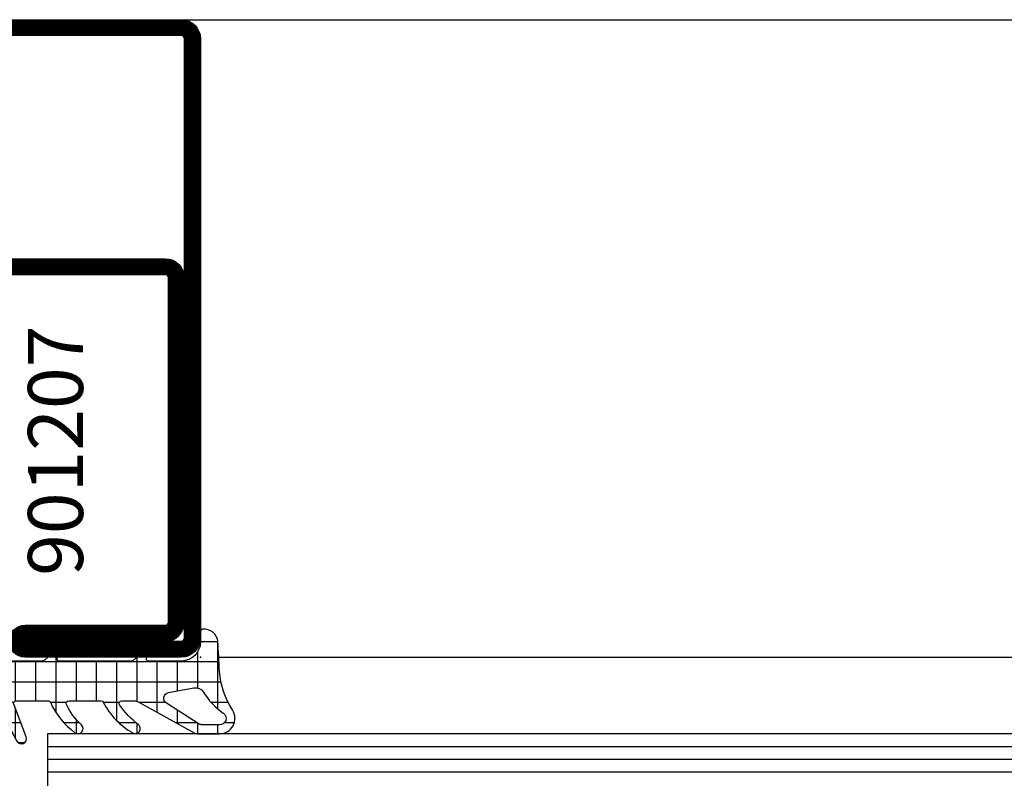
# Model space of a CAD drawing. Units: millimetres. Extents: x -3713 to 2487, y 64 to 5416.
# Drawn here: x 118 to 195, y 129 to 188 of the extents above; entities that cross this region are included whole.
import ezdxf

# ---------------------------------------------------------------- set-up
doc = ezdxf.new("R2010")
doc.units = ezdxf.units.MM
doc.header["$LTSCALE"] = 25
doc.linetypes.add('CENTER', pattern=[1, 0.5, -0.25, 0, -0.25])
for name, color, linetype in [('985302$0$PL_HATCH', 202, 'Continuous'), ('CN_CONT', 10, 'Continuous'), ('DIM_2', 253, 'Continuous'), ('GL_CONT', 90, 'Continuous'), ('GL_HATCH', 105, 'Continuous'), ('Mitteldichtung$0$PL_CONT', 210, 'Continuous'), ('Mitteldichtung$0$PL_HATCH', 202, 'Continuous'), ('PL_CONT', 210, 'Continuous'), ('PL_HATCH', 202, 'Continuous'), ('ST_CENT', 161, 'CENTER'), ('ST_CONT', 130, 'Continuous'), ('ST_EDGE', 161, 'Continuous'), ('ST_HATCH', 170, 'Continuous'), ('ST_TEXT', 140, 'Continuous'), ('XREF', 7, 'Continuous')]:
    doc.layers.add(name, color=color, linetype=linetype)
doc.layers.add('HILFSPUNKTE', color=14, linetype='Continuous', plot=False)
doc.styles.add('Katalog_06_03F', font='Ftbl.ttf', dxfattribs={"height": 4.32})
doc.styles.add('Katalog_07_03', font='Ftl.ttf', dxfattribs={"height": 5.2})
doc.dimstyles.new('Vermassung_07_1_3', dxfattribs={"dimtxt": 1, "dimasz": 4.5, "dimexe": 1.25, "dimexo": 0, "dimgap": 1.5, "dimtad": 1, "dimdec": 8, "dimdsep": 46, "dimtxsty": 'Katalog_07_03', "dimcen": -2, "dimclrd": 256, "dimclre": 256, "dimclrt": 2, "dimazin": 2, "dimtfac": 0.6, "dimtdec": 8, "dimtmove": 0, "dimatfit": 3, "dimfxl": 1.25, "dimtvp": 1, "dimtolj": 1, "dimarcsym": 0})
pattern_1 = [(172.5, (0, 0), (-0.669506978246058, -0.7147626974260985), [0, -0.7721600000000001, 0, -0.8636, 0, -0.8255]), (142.5, (0, 0), (-1.649465702689469, -0.37802185545698), [0, -0.41656, 0, -0.69596, 0, -0.2667]), (102.5, (0.4418286011566023, -0.4418286011566023), (-1.120664623793145, 1.116599651665076), [0, -0.254, 0, -0.9144, 0, -1.1938]), (92.5, (0.4418286011566023, -0.4418286011566023), (-1.395101563124821, 0.7645622183227992), [0, -0.127, 0, -0.59944, 0, -0.6858])]
pattern_2 = [(360, (388.8891055888058, -554.4877742626743), (3.524958103184872e-16, 1.5875), []), (90, (388.8891055888058, -554.4877742626743), (-1.5875, 4.496989396531383e-16), [])]

# ---------------------------------------------------------------- blocks, each defined once
blk = doc.blocks.new('*D4')
at = {"layer": 'DIM_2', "lineweight": -2, "transparency": 16777216}
for p, q in [((19.96921267108087, 172.4909076814331), (19.96921267108088, 294.7409076814352)), ((2069.969212671077, 172.4909076814331), (2069.969212671077, 294.7409076814352)), ((24.46921267108088, 293.4909076814352), (2065.469212671077, 293.4909076814352))]:
    blk.add_line(p, q, dxfattribs=at)
at = {"layer": 'DIM_2', "transparency": 16777216}
for points in [[(24.46921267108088, 294.2409076814352), (24.46921267108088, 292.7409076814352), (19.96921267108088, 293.4909076814352)], [(2065.469212671077, 294.2409076814352), (2065.469212671077, 292.7409076814352), (2069.969212671077, 293.4909076814352)]]:
    blk.add_solid(points, dxfattribs=at)
blk = doc.blocks.new('985305')
at = {"layer": 'PL_HATCH', "ltscale": 0.5}
h = blk.add_hatch(dxfattribs=at)
h.set_pattern_fill('NET', color=256, scale=0.5, angle=-1.272221872585407e-14, style=0)
h.set_pattern_definition([(360, (441.9355714617109, -1170.784848252606), (3.524958103184872e-16, 1.5875), []), (90, (441.9355714617109, -1170.784848252606), (-1.5875, 4.496989396531383e-16), [])])
h.paths.add_polyline_path([(19.8999999999964, 19.69410743460958, 0.7996147017704591), (20.66129032257669, 19.52244118047156, 0.1113490004456347), (20.9999999999992, 21.02452090417842), (21, 22.29972088343538, -0.4142135623731978), (21.44999999999993, 22.7497208834352), (22.23066054546211, 22.74972088343497, -0.4340591348451357), (22.52998184052967, 22.42955253399691), (22.50045246995603, 21.9913030148723, 0.6363460506372178), (22.81763363009259, 21.81610971576333), (23.41265829640736, 22.24885093737794, 0.2399535992438654), (24.03040607071995, 23.46195893350614), (24.03040607071995, 25.67586909508714, -0.4514162296358702), (24.36790607071055, 25.97351611758313, 1.133893418992055), (24.36790607071032, 26.96567285923629, -0.4514162296358687), (24.03040607071944, 27.26331988173206), (24.03040607071989, 34.20627516583204, -0.45141622963587), (24.3679060707106, 34.50392218832826, 1.133893418992055), (24.36790607071032, 35.49607892998119, -0.4514162296356404), (24.03040607071966, 35.79372595247673), (24.03040607071949, 42.73668123655216, -0.4514162296355834), (24.36790607071055, 43.03432825904815, 1.133893418992055), (24.36790607071032, 44.02648500070131, -0.45141622963584), (24.03040607071944, 44.32413202319731), (24.03040607071989, 46.53804218480354, 0.2399535992439713), (23.4126582964069, 47.75115018093197), (22.81763363009276, 48.18389140254612, 0.6363310559464317), (22.50045189612325, 48.0087066224803), (22.52998270127853, 47.57015668918189, -0.4213142721017316), (22.24357262014246, 47.25027911656753), (21.45000000000135, 47.25027911656639, -0.4142135623735473), (21.0000000000008, 47.70027911656575), (20.9999999999992, 48.97547909582545, 0.1113490004456359), (20.66129032257686, 50.47755881953003, 0.08522831533420976), (20.58333385418791, 50.588243281823), (20.58333281233763, 50.58824432729716, 0.6688059586935701), (19.8999999999964, 50.30589256539224)])
h.paths.add_polyline_path([(21.2414213562364, 27.55147242173166), (22.97182742695725, 25.82106635101172, -0.1989123673797344), (23.03040607072001, 25.67964499477443), (23.03040607071995, 23.80013955828372, -0.4142135623730087), (22.83040607072002, 23.60013955828367), (21.09999999999911, 23.60013955828299, -0.4142135623731822), (20.89999999999907, 23.80013955828304), (20.89999999999907, 27.41005106549437, -0.66817863791921)], flags=16)
h.paths.add_polyline_path([(20.95857864376171, 29.24852869658025, -0.1989123673795406), (20.89999999999907, 29.38995005281754), (20.89999999999907, 30.6100510654926, -0.1989123673795797), (20.95857864376171, 30.75147242172989), (22.68898471448267, 32.4818784924521, -0.6681786379194253), (23.03040607072001, 32.34045713621481), (23.03040607072001, 27.6595439820951, -0.6681786379194455), (22.68898471448261, 27.51812262585781)], flags=16)
h.paths.add_polyline_path([(20.89999999999907, 32.51923937469724), (20.89999999999873, 37.48076174361199, -0.6681786379192507), (21.24142135623606, 37.62218309984928), (22.97182742695725, 35.89177702912889, -0.1989123673797118), (23.03040607071995, 35.7503556728916), (23.03040607072012, 34.24964544541717, -0.1989123673798009), (22.97182742695742, 34.10822408917988), (21.24142135623629, 32.37781801845995, -0.6681786379191604)], flags=16)
h.paths.add_polyline_path([(22.68898471448307, 37.51812262585668), (20.95857864376171, 39.24852869657934, -0.1989123673795755), (20.89999999999907, 39.38995005281663), (20.89999999999907, 40.61005106549169, -0.1989123673795407), (20.95857864376171, 40.75147242172898), (22.68898471448261, 42.48187849245141, -0.6681786379194461), (23.03040607072001, 42.34045713621413), (23.03040607072001, 37.65954398209442, -0.6681786379185062)], flags=16)
h.paths.add_polyline_path([(20.89999999999907, 42.58995005281486), (20.89999999999907, 46.19986156002619, -0.4142135623733484), (21.09999999999923, 46.39986156002624), (22.83040607072002, 46.39986156002533, -0.414213562372671), (23.03040607071995, 46.19986156002551), (23.03040607072001, 44.32035612353479, -0.1989123673796401), (22.97182742695742, 44.17893476729751), (21.2414213562364, 42.44852869657734, -0.6681786379196462)], flags=16)
at = {"layer": 'PL_HATCH'}
h = blk.add_hatch(dxfattribs=at)
h.set_pattern_fill('AR-SAND', color=256, scale=0.02, angle=135, style=0)
h.set_pattern_definition(pattern_1)
edge = h.paths.add_edge_path()
edge.add_line((19.5365705949738, 36.61779000910656), (17.22685881004145, 35.96197451428543))
edge.add_arc((17.49999999999636, 35.00000055915461), 1.000000000000005, 105.851271799714, 254.1487282002861)
edge.add_line((17.22685881004145, 34.0380266040238), (19.53657059497391, 33.38221110920222))
edge.add_arc((19.39999999999641, 32.90122413163684), 0.4999999999999879, -3.183231456205249e-12, 74.14872820028012, ccw=False)
edge.add_line((19.8999999999964, 32.90122413163681), (19.89999999999645, 37.09877698667196))
edge.add_arc((19.39999999999641, 37.09877698667202), 0.5000000000000391, 285.85127179970397, 359.99999999999346, ccw=False)
at = {"layer": 'HILFSPUNKTE'}
blk.add_point((0, 0), dxfattribs=at)
at = {"layer": 'PL_CONT'}
for points in [[(19.8999999999964, 19.69410743460958, 0.7996147017704592), (20.66129032257669, 19.52244118047156, 0.1113490004456511), (20.9999999999992, 21.02452090417864), (21, 22.29972088343538, -0.4142135623731029), (21.45000000000022, 22.7497208834352), (22.23066054546211, 22.74972088343497, -0.4340591348451357), (22.52998184052967, 22.42955253399691), (22.50045246995603, 21.9913030148723, 0.6363460506376303), (22.8176336300927, 21.81610971576333), (23.41265829640736, 22.24885093737794, 0.2399535992438253), (24.03040607071995, 23.46195893350591), (24.03040607071995, 25.67586909508714, -0.4514162296358702), (24.36790607071055, 25.97351611758313, 1.133893418992056), (24.36790607071032, 26.96567285923629, -0.4514162296360966), (24.03040607071944, 27.26331988173229), (24.03040607071989, 34.20627516583204, -0.4514162296358702), (24.3679060707106, 34.50392218832826, 1.133893418992056), (24.36790607071032, 35.49607892998119, -0.4514162296360966), (24.03040607071966, 35.79372595247719), (24.03040607071949, 42.73668123655216, -0.4514162296355834), (24.36790607071055, 43.03432825904815, 1.133893418992056), (24.36790607071032, 44.02648500070131, -0.4514162296358402), (24.03040607071944, 44.32413202319731), (24.03040607071989, 46.53804218480354, 0.2399535992438903), (23.41265829640736, 47.75115018093175), (22.81763363009276, 48.18389140254612, 0.6363310559464317), (22.50045189612325, 48.0087066224803), (22.52998270127853, 47.57015668918189, -0.4213142721059395), (22.24357262013797, 47.25027911656753), (21.45000000000135, 47.25027911656639, -0.4142135623731225), (21.0000000000008, 47.70027911656598), (20.9999999999992, 48.97547909582545, 0.1113490004456359), (20.66129032257686, 50.47755881953003, 0.7996147017704115), (19.8999999999964, 50.30589256539247)], [(22.9718274269573, 44.17893476729751), (21.2414213562364, 42.44852869657734, -0.6681786379192352), (20.89999999999907, 42.58995005281463), (20.89999999999907, 46.19986156002619, -0.4142135623731819), (21.09999999999911, 46.39986156002624), (22.83040607072002, 46.39986156002533, -0.414213562373004), (23.03040607071995, 46.19986156002528), (23.03040607072001, 44.32035612353479, -0.1989123673797013)], [(23.03040607072001, 42.34045713621413), (23.03040607072001, 37.65954398209442, -0.6681786379194212), (22.68898471448267, 37.51812262585713), (20.95857864376171, 39.24852869657934, -0.1989123673795755), (20.89999999999907, 39.38995005281663), (20.89999999999907, 40.61005106549169, -0.1989123673795407), (20.95857864376171, 40.75147242172898), (22.68898471448261, 42.48187849245141, -0.668178637919446)], [(19.5365705949738, 36.61779000910656), (17.22685881004145, 35.96197451428543, 0.7555909452312034), (17.22685881004145, 34.0380266040238), (19.53657059497391, 33.38221110920222, -0.335317077995454), (19.8999999999964, 32.90122413163681), (19.89999999999645, 37.09877698667196, -0.3353170779954844)], [(20.89999999999873, 37.48076174361199), (20.89999999999907, 32.51923937469724, 0.6681786379191607), (21.24142135623629, 32.37781801845995), (22.97182742695742, 34.10822408917988, 0.1989123673798009), (23.03040607072012, 34.24964544541717), (23.03040607071995, 35.7503556728916, 0.1989123673797118), (22.97182742695725, 35.89177702912889), (21.24142135623606, 37.62218309984928, 0.6681786379192504)], [(23.03040607072001, 27.6595439820951), (23.03040607072001, 32.34045713621481, 0.6681786379194252), (22.68898471448267, 32.4818784924521), (20.95857864376171, 30.75147242172989, 0.1989123673795797), (20.89999999999907, 30.6100510654926), (20.89999999999907, 29.38995005281754, 0.1989123673795405), (20.95857864376171, 29.24852869658025), (22.68898471448261, 27.51812262585781, 0.6681786379194457)], [(22.97182742695725, 25.82106635101172), (21.2414213562364, 27.55147242173166, 0.66817863791921), (20.89999999999907, 27.41005106549437), (20.89999999999907, 23.80013955828304, 0.4142135623731821), (21.09999999999911, 23.60013955828299), (22.83040607072002, 23.60013955828367, 0.4142135623730087), (23.03040607071995, 23.80013955828372), (23.03040607072001, 25.67964499477443, 0.1989123673797344)]]:
    blk.add_lwpolyline(points, format="xyb", close=True, dxfattribs=at)
blk = doc.blocks.new('901207')
at = {"layer": 'HILFSPUNKTE'}
for p in [(-50.00000000000001, 20.00000000000002), (0, 0)]:
    blk.add_point(p, dxfattribs=at)
at = {"layer": 'ST_CENT', "ltscale": 0.2}
blk.add_line((-12.55000000000018, 5.176999999999886), (-12.55000000000018, -10.82000000000013), dxfattribs=at)
at = {"layer": 'ST_CONT'}
for points in [[(-48.75, 6.250000000000085), (-48.75000000000001, 17.25000000000008, -0.414213562373095), (-47.25000000000001, 18.75000000000008), (-1.5, 18.75000000000009, -0.414213562373095), (-1.25, 18.50000000000009), (-1.25, 1.500000000000085, -0.414213562373095), (-1.5, 1.250000000000085), (-6.54999999577467, 1.250000000000085), (-4.722722223434175, 4.414937941234911), (-5.805253978164728, 5.039937941234854), (-7.632531750505223, 1.875000000000085, 0.5773502691896071), (-6.54999999577467, 8.526512829121202e-14), (-1.5, 2.842170943040401e-14, 0.414213562373095), (0, 1.500000000000028), (0, 18.50000000000009, 0.414213562373095), (-1.5, 20.00000000000009), (-48.50000000000001, 20.00000000000002, 0.4142135623730946), (-50.00000000000001, 18.50000000000002), (-50, 6.250000000000085, 0.414213562373095), (-48.75, 5.000000000000085, 0.414213562373095), (-47.5, 6.250000000000085), (-47.50000000000001, 17.25000000000008, -0.414213562373095), (-47.25000000000001, 17.50000000000008), (-20.25, 17.50000000000009, -0.414213562373095), (-20, 17.25000000000009), (-20, 1.499999999999915, 0.414213562373095), (-18.5, -8.526512829121202e-14), (-16.80000000000018, -8.526512829121202e-14), (-16.80000000000018, 1.249999999999915), (-18.5, 1.249999999999915, -0.414213562373095), (-18.75, 1.499999999999915), (-18.75, 17.25000000000009, 0.414213562373095), (-20.25, 18.75000000000009)], [(-48.75000000000001, 17.25000000000008), (-48.75000000000001, 18.50000000000008, -0.414213562373095), (-48.50000000000001, 18.75000000000008), (-47.25000000000001, 18.75000000000008)], [(-16.80000000000018, -8.526512829121202e-14), (-8.300000000000182, -7.815970093361102e-14), (-8.300000000000182, 1.299999999999876), (-7.62700000000018, 1.417999999999864), (-7.4200000000003, 2.191999999999865, 0.1987764722820962), (-7.480000000000246, 2.646999999999849), (-8.550000000000182, 4.499999999999922), (-16.55000000000018, 4.499999999999922), (-17.61900000000014, 2.646999999999849, 0.1986275515369634), (-17.67900000000031, 2.191999999999865), (-17.47200000000021, 1.417999999999864), (-16.80000000000018, 1.299999999999869), (-16.80000000000018, -8.526512829121202e-14)], [(-14.95000000000027, -7.815970093361102e-14), (-14.95000000000027, -4.850000000000101), (-14.30000000000018, -5.500000000000078, -0.2857000000000007), (-10.80000000000018, -5.500000000000078), (-10.15000000000032, -4.850000000000101), (-10.15000000000032, -7.815970093361102e-14)]]:
    blk.add_lwpolyline(points, format="xyb", dxfattribs=at)
for points in [[(-17.69934112973078, 2.346961188918129), (-7.399628561324789, 2.346961188918129)], [(-17.47200000000021, 1.417999999999864), (-7.62700000000018, 1.417999999999864)], [(-16.80000000000018, 1.299999999999869), (-8.300000000000182, 1.299999999999876)], [(-14.30000000000018, -7.815970093361102e-14), (-14.30000000000018, -8.990000000000087), (-12.55000000000018, -10.00000000000008), (-10.80000000000018, -8.990000000000087), (-10.80000000000018, -7.815970093361102e-14)], [(-12.55000000000018, -10.00000000000008), (-10.80000000000018, -5.500000000000078)]]:
    blk.add_lwpolyline(points, dxfattribs=at)
at = {"layer": 'ST_HATCH', "const_width": 1.25}
blk.add_lwpolyline([(-5.263988100799452, 4.727437941234911), (-7.091265873139946, 1.562500000000114, 0.5773502691896071), (-6.54999999577467, 0.6250000000000853), (-1.5, 0.6250000000000284, 0.414213562373095), (-0.625, 1.500000000000085), (-0.625, 18.50000000000009, 0.414213562373095), (-1.5, 19.37500000000009), (-48.50000000000001, 19.37500000000008, 0.414213562373095), (-49.37500000000001, 18.50000000000008), (-49.375, 6.250000000000085, 0.414213562373095), (-48.75, 5.625000000000085, 0.414213562373095), (-48.125, 6.250000000000085), (-48.12500000000001, 17.25000000000008, -0.414213562373095), (-47.25000000000001, 18.12500000000008), (-20.25, 18.12500000000009, -0.414213562373095), (-19.375, 17.25000000000009), (-19.375, 1.499999999999915, 0.414213562373095), (-18.5, 0.6249999999999147), (-16.80000000000018, 0.6249999999999147)], format="xyb", dxfattribs=at)
blk = doc.blocks.new('905385_6')
at = {"layer": '985302$0$PL_HATCH', "ltscale": 0.5}
h = blk.add_hatch(dxfattribs=at)
h.set_pattern_fill('NET', color=256, scale=0.5, angle=89.99999999999997, style=0)
h.set_pattern_definition([(89.99999999999997, (0, 0), (-1.5875, 8.021947499716255e-16), []), (180, (0, 0), (-8.993978793062767e-16, -1.5875), [])])
h.paths.add_polyline_path([(6.340932176527033, -3.735189720632074, -0.08259283872201678), (4.870839970185992, -5.280485505891029, 0.9419090502877103), (5.312282449230532, -5.945949080465963, 0.1420204903643492), (7.620672850061221, -3.530519805145347, -0.2795074884292212), (7.798017445899973, -3.422980036200784), (10.32537557979998, -3.422980036200557, -0.5473932140549187), (10.50695451019424, -3.706819716763636, -0.0999887970444349), (9.337457873449665, -5.304505755755109, 0.9485383261472766), (9.844000614685326, -5.922268911214032, 0.1296283522999878), (11.76549531680269, -3.541214075130122, -0.2955902091901835), (11.94801744590001, -3.422980036200785), (14.4573781882828, -3.422980036200557, -0.5251417204910065), (14.6443143622289, -3.694077623152794), (13.66924991168281, -6.257804826100824, 0.9374216362767519), (14.39556657314654, -6.589163965481817), (16.8349357977828, -2.044208430800723, 0.05215645518056609), (17.15008994191529, -1.273948608485064, -0.1270474485005282), (18.49072876489718, 0.5294409707763443, 0.1124898449240241), (18.86487923562896, 1.081020994471941), (19.76411981786657, 3.385837425728253, 0.2980795387264281), (19.66265452746379, 3.868038514134581), (19.58537905688772, 3.945100185770455, 0.7010687287409321), (18.81948249805869, 3.585585052341397, -0.1162582564223728), (18.78735210149532, 3.358430442955862), (18.04537663041981, 1.45669547779505, 0.1795978356761984), (18.04306819121777, 1.317525937522374, -0.8304390956510068), (17.32912638395854, 0.9053666381925032), (16.82433663204128, 1.494673944142844, 0.9146503988441774), (16.41878222768542, 1.205630038714057, -0.579523414526822), (15.5560318211661, -0.3000000000007512), (12.4336994418, -0.3000000000007512, -0.1980053320080933), (12.18707746829995, -0.1983497578008846), (12.00196130933136, -0.01452146317171898, 0.1980053319981681), (11.96672959883452, 1.127986593019159e-13), (11.27999999999997, -1.145750161413162e-13, 0.4142135623730951), (11.22999999999996, -0.0500000000000691), (11.22999999999999, -0.1500000000006603, -0.4142135623730951), (11.07999999999998, -0.3000000000007512), (5.433699441800002, -0.3000000000007503, -0.1980053320080933), (5.187077468299947, -0.1983497578008837), (5.001961309331421, -0.0145214631717181, 0.1980053319983253), (4.966729598834576, 1.13686837721616e-13), (4.279999999999973, -1.13686837721616e-13, 0.4142135623730951), (4.229999999999961, -0.05000000000006821), (4.229999999999961, -0.1500000000006594, -0.4142135623730951), (4.079999999999984, -0.3000000000007503), (1.5, -0.3000000000007503, -0.4142135623730951), (0, 1.19999999999925), (2.842170943040401e-14, 1.994273760299052, 0.381089984074145), (-0.1771699005387985, 2.19296645403074, 0.419393540227317), (-1.371004592894275, 1.22790423684433, -0.001391770628646145), (-1.501914206805398, -1.125432576072997, -0.1239029254667767), (-2.528007741804868, -4.161701796811501, 0.5882695384052498), (-1.517441249526974, -5.999986976708556), (0.2453754413298839, -5.999986976708556, 0.1272682591868536), (0.4878700866506165, -5.937247021751205), (4.840521309551661, -3.523363964132273, -0.1272682591868454), (5.228512742064879, -3.422980036200784), (6.175375579800004, -3.422980036200557, -0.6016230046246593)])
h.paths.add_polyline_path([(2.671964526973312, -3.598377942149341), (0.170698507950874, -5.213468180935138, -0.1431392251975951), (-0.09819793269599586, -5.293419285760478), (-1.509521116017339, -5.299994573628851, -0.7383902622759418), (-1.795051819269254, -4.387935623062761, 0.1054679088053281), (-0.2166279461848667, -2.722240841542421, -0.3119675526086887), (0.5109836788603559, -2.399356120780681), (2.511586656417819, -2.778196250409451, -0.6772199607264109)], flags=16)
at = {"layer": 'HILFSPUNKTE'}
blk.add_point((0, 0), dxfattribs=at)
at = {"layer": 'PL_CONT'}
for points in [[(18.86487923562896, 1.081020994471941, -0.1124898449240198), (18.4907287648972, 0.5294409707763625, 0.1270474485005292), (17.1500899419153, -1.273948608485058, -0.05215645518056653), (16.8349357977828, -2.044208430800723), (14.39556657314654, -6.589163965481817, -0.9374216362767523), (13.66924991168281, -6.257804826100824), (14.6443143622289, -3.694077623152794, 0.5251417204910065), (14.4573781882828, -3.422980036200557), (11.94801744590001, -3.422980036200785, 0.2955902091902139), (11.76549531680269, -3.541214075130143, -0.129628352299986), (9.844000614685342, -5.92226891121402, -0.9485383261474194), (9.33745787344975, -5.304505755755032, 0.09998879704442053), (10.50695451019416, -3.70681971676379, 0.5473932140551897), (10.32537557979998, -3.422980036200557), (7.798017445899973, -3.422980036200784, 0.2795074884293728), (7.620672850061169, -3.530519805145446, -0.142020490364347), (5.31228244923048, -5.945949080465994, -0.94190905028753), (4.870839970185926, -5.280485505891079, 0.08259283872201904), (6.340932176527019, -3.735189720632093, 0.6016230046246964), (6.175375579800004, -3.422980036200557), (5.228512742064879, -3.422980036200784, 0.1272682591868454), (4.840521309551661, -3.523363964132273), (0.4878700866506165, -5.937247021751205, -0.1272682591868536), (0.2453754413298839, -5.999986976708556), (-1.50625988457233, -5.999986976708556, -0.5980387796069094), (-2.515310061975725, -4.14192018565916, 0.1229942817567489), (-1.501914206805452, -1.125432576073649, 0.001391770628646326), (-1.371004592894309, 1.227904236843983, -0.4193935402206159), (-0.1771699005635128, 2.192966454033581, -0.3810899841097581), (2.842170943040401e-14, 1.994273760299052), (0, 1.19999999999925, 0.414213562373095), (1.5, -0.3000000000007503), (4.079999999999984, -0.3000000000007503, 0.414213562373095), (4.229999999999961, -0.1500000000006594), (4.229999999999961, -0.05000000000006821, -0.414213562373095), (4.279999999999973, -1.13686837721616e-13), (4.966729598834576, 1.13686837721616e-13, -0.1980053319983253), (5.001961309331421, -0.0145214631717181), (5.187077468299947, -0.1983497578008837, 0.1980053320080933), (5.433699441800002, -0.3000000000007503), (11.07999999999998, -0.3000000000007512, 0.414213562373095), (11.22999999999999, -0.1500000000006603), (11.22999999999996, -0.0500000000000691, -0.414213562373095), (11.27999999999997, -1.145750161413162e-13), (11.96672959883452, 1.127986593019159e-13, -0.1980053319981681), (12.00196130933136, -0.01452146317171898), (12.18707746829995, -0.1983497578008846, 0.1980053320080933), (12.4336994418, -0.3000000000007512), (15.5560318211661, -0.3000000000007512, 0.5795234145268181), (16.41878222768543, 1.205630038714046, -0.9146503988441841), (16.82433663204128, 1.494673944142844), (17.32912638395854, 0.9053666381925032, 0.8304390956529909), (18.04306819121712, 1.317525937524236, -0.1795978356736506), (18.04537663041981, 1.45669547779505), (18.78735210149532, 3.358430442955862, 0.1162582564224603), (18.81948249805868, 3.585585052341569, -0.7010687287407935), (19.58537905688772, 3.945100185770455), (19.66265452746379, 3.868038514134581, -0.2980795387264281), (19.76411981786657, 3.385837425728253)], [(-0.09819793269599586, -5.293419285760478, 0.1431392251975951), (0.170698507950874, -5.213468180935138), (2.671964526973312, -3.598377942149341, 0.6772199607264107), (2.511586656417819, -2.778196250409451), (0.5109836788603559, -2.399356120780681, 0.3119675526086926), (-0.2166279461848717, -2.72224084154243, -0.1054679088053509), (-1.795051819269645, -4.387935623063072, 0.005924807176908305), (-1.804736873929301, -4.394762278110534, 0.7292750082623595), (-1.509521116017339, -5.299994573628851)]]:
    blk.add_lwpolyline(points, format="xyb", close=True, dxfattribs=at)
blk = doc.blocks.new('985303')
at = {"layer": 'Mitteldichtung$0$PL_HATCH', "ltscale": 0.5}
h = blk.add_hatch(dxfattribs=at)
h.set_pattern_fill('NET', color=256, scale=0.5, angle=-1.272221872585407e-14, style=0)
h.set_pattern_definition(pattern_2)
h.paths.add_polyline_path([(16.90153510327821, 20.67778462143053, -0.221856015611965), (16.18828094515692, 18.24271255240171), (6.012501133416606, 6.677544027819295, -0.2449099464211326), (5.150456727775179, 6.344325488995878), (2.698869795650978, 6.618844070321188, 0.1791113241370587), (-0.3331803158293383, 5.867355047864294, -0.4059162632255682), (-1.431569675845708, 6.060173176755939, 0.3150904587142717), (-1.756467190481146, 6.173088113296103), (-4.843400118695172, 5.298765709800364, -1.302662117652624), (-4.850462867807437, 5.78173098157356), (-4.186380148862554, 5.614453470809622, 0.1475790633649505), (-3.897822766304444, 5.62781853956244), (-1.806949517437999, 6.365853867958663, 0.1320304208459753), (-1.593018990192945, 6.512799340323227), (-0.5610911519261208, 7.72219027687936, 0.6152560341429709), (-0.8091029262676557, 8.314168973682627), (-2.244470662310562, 8.416157167997767, 0.1655524169094627), (-2.556142450163691, 8.33418143536926, -0.02089350855807627), (-2.656740471635771, 8.259470529232999), (-5.364883580881951, 6.217011533295022, 0.6974480693607141), (-4.82207848183964, 4.420382614820596), (-2.056013695669947, 4.255969672041829, -0.3240068075240409), (-1.329978691618805, 3.661569335000763), (-0.9045697652515514, 2.050057314725905, 0.1795057868531542), (-0.5041861736730766, 1.481229687854352, 0.6441223798279962), (-0.0362499543448962, 1.763137505924192, -0.5014664363172489), (2.352070495279975, 4.019714740655672), (6.177015241289496, 3.352904758219097, 0.2611594877395284), (7.560773814841014, 3.839762013446488), (17.0041787329165, 14.57255805895522, -0.5595122842748123), (17.84397713560725, 14.42752239305423), (19.09344858691634, 11.29512662365255, 0.8261965033392618), (19.99999999999994, 11.46926123740104), (20.00000000184639, 21.74972088343213, -0.4142135623730118), (21.0000000018461, 22.74972088343213), (22.29201033492308, 22.74972088343236, -0.4335223412908237), (22.59136758786229, 22.43009347624957), (22.56484816484766, 22.0256191842949, 0.599384276272602), (23.0142054177868, 21.74618415597683), (23.41420541778689, 21.97712426365285, 0.3443909322839264), (24.10600430767295, 23.68994487394195, -0.1406562855246304), (24.10600430767005, 46.31005512605714, 0.3443909322838962), (23.41420541778382, 48.02287573634555), (23.01420541778367, 48.25381584402146, 0.5993842762726661), (22.56484816484453, 47.97438081570351), (22.59136758785917, 47.569906523746, -0.4335223412908241), (22.29201033491995, 47.25027911656332), (21.44999999999771, 47.25027911656343, -0.4142135623730951), (20.99999999999812, 47.70027911656302), (20.99999999999812, 49.79755176494439, 0.7820939527185667), (20.24644478848006, 49.98463119301812, 0.118253746212747), (19.55052725904017, 47.27357653925037), (19.54679600137018, 47.03828652292407, -0.2881334240898005), (18.67610649531935, 45.70037852839516), (17.56980172278435, 45.18924936938129, -0.1907930009232093), (15.36413294218045, 45.0661647048554), (5.519490360948513, 48.34287694044735, -1.026547915172011), (5.587577980834741, 48.53085733185981), (5.937634217790166, 48.39358889829646, 0.1155525394582043), (6.163346094169189, 48.36094717188644), (7.27200977779626, 48.45704577666299, 0.1682860702922155), (7.869746675230491, 48.72391511571368), (8.309459856008974, 49.13631799666337, 0.6801918193803695), (7.96691459547441, 50.00101525552259), (6.949376092372862, 50.00000000000261, 0.1037484236115436), (6.547630512903712, 49.91531345289718), (5.112807148628523, 49.28398233919563, 0.583538771327635), (4.939270277130905, 47.55141720559357), (12.69843977410761, 42.08008788959978, -0.2039922510792841), (13.93514534647767, 40.08169189272041)])
h.paths.add_polyline_path([(18.08088011118286, 24.87443991024475), (17.55356018821396, 28.32377318283091, -0.4593770010380818), (18.04781788702752, 28.89933327258404), (20.72123515596917, 28.89933327258404, -0.3700681150628604), (21.21539149325082, 28.47555344264663, 0.02030297500528442), (21.88397588599429, 25.06605080831241, -0.4846081947540505), (21.39763011404847, 24.44999999999823), (18.57513780999648, 24.44999999999789, -0.3704477996963106)], flags=16)
h.paths.add_polyline_path([(17.61976537147405, 30.69933327258377, -0.3704477996963514), (17.12550767266038, 31.12377318283063), (16.40699095012428, 35.82377318283079, -0.4593770010380396), (16.90124864893778, 36.39933327258393), (20.22451446779638, 36.39933327258416, -0.4203105086886717), (20.72440660979146, 35.88894836181532, 0.02717159175552628), (20.88036880918389, 31.24322087913663, -0.4401961061393859), (20.38229865549943, 30.69933327258434)], flags=16)
h.paths.add_polyline_path([(16.47319613338487, 38.19933327258377, -0.3704477996962667), (15.97893843457126, 38.62377318283052), (15.4863604359204, 41.84585072263349, -0.3340821402363958), (15.7709108282333, 42.37530820784104), (21.02696752983468, 44.80368410236292, -0.6204356223044971), (21.72487921425954, 44.24182150244053, 0.03303836132539193), (20.87166143447519, 38.65661579830476, -0.3893759258982143), (20.37348955912387, 38.19933327258423)], flags=16)
at = {"layer": 'HILFSPUNKTE'}
blk.add_point((0, 0), dxfattribs=at)
at = {"layer": 'Mitteldichtung$0$PL_CONT'}
blk.add_lwpolyline([(15.36413294218045, 45.0661647048554, 0.1907930009231792), (17.56980172278435, 45.18924936938129), (18.67610649531935, 45.70037852839516, 0.2881334240898005), (19.54679600137018, 47.03828652292407), (19.55052725904017, 47.27357653925037, -0.118253746212747), (20.24644478848006, 49.98463119301812, -0.7820939527185665), (20.99999999999812, 49.79755176494439), (20.99999999999812, 47.70027911656302, 0.414213562373095), (21.44999999999771, 47.25027911656343), (22.29201033491995, 47.25027911656332, 0.433522341290824), (22.59136758785917, 47.569906523746), (22.56484816484453, 47.97438081570351, -0.5993842762726661), (23.01420541778367, 48.25381584402146), (23.41420541778382, 48.02287573634555, -0.3443909322838962), (24.10600430767005, 46.31005512605714, 0.1406562855246297), (24.10600430767289, 23.68994487394207, -0.3443909322839463), (23.41420541778689, 21.97712426365285), (23.0142054177868, 21.74618415597683, -0.5993842762726016), (22.56484816484766, 22.0256191842949), (22.59136758786229, 22.43009347624957, 0.4335223412908239), (22.29201033492308, 22.74972088343236), (21.0000000018461, 22.74972088343213, 0.4142135623730118), (20.00000000184639, 21.74972088343213), (19.99999999999994, 11.46926123740104, -0.8261965033392614), (19.09344858691634, 11.29512662365255), (17.84397713560725, 14.42752239305423, 0.5595122842748125), (17.0041787329165, 14.57255805895522), (7.560773814841014, 3.839762013446488, -0.2611594877395284), (6.177015241289496, 3.352904758219097), (2.352070495279975, 4.019714740655672, 0.5014664363172887), (-0.0362499543448962, 1.763137505923964, -0.6441223798275517), (-0.5041861736729629, 1.481229687854238, -0.1795057868531978), (-0.9045697652515514, 2.050057314725905), (-1.329978691618805, 3.661569335000763, 0.3240068075240409), (-2.056013695669947, 4.255969672041829), (-4.82207848183964, 4.420382614820596, -0.6974480693607139), (-5.364883580881951, 6.217011533295022), (-2.580978007420413, 8.316609949252097, -0.1812239465989095), (-2.244470662310562, 8.416157167997767), (-0.8091029262676557, 8.314168973682627, -0.6152560341429713), (-0.5610911519261208, 7.72219027687936), (-1.593018990192945, 6.512799340323227, -0.1320304208459753), (-1.806949517437999, 6.365853867958663), (-3.897822766304444, 5.62781853956244, -0.1475790633649505), (-4.186380148862554, 5.614453470809622), (-4.850462867807437, 5.78173098157356, 1.302662117652624), (-4.843400118695172, 5.298765709800364), (-1.756467190481146, 6.173088113296103, -0.3150904587141699), (-1.431569675845765, 6.060173176756052, 0.4059162632255782), (-0.3331803158293951, 5.867355047864294, -0.1791113241370621), (2.698869795650978, 6.618844070321188), (5.150456727775179, 6.344325488995878, 0.2449099464211325), (6.012501133416606, 6.677544027819295), (16.18828094515692, 18.24271255240171, 0.221856015611965), (16.90153510327821, 20.67778462143053), (13.93514534647767, 40.08169189272041, 0.2039922510792841), (12.69843977410761, 42.08008788959978), (4.939270277130905, 47.55141720559357, -0.5835387713276351), (5.112807148628523, 49.28398233919563), (6.547630512903712, 49.91531345289718, -0.1037484236115436), (6.949376092372862, 50.00000000000261), (7.96691459547441, 50.00101525552259, -0.6801918193803694), (8.309459856008974, 49.13631799666337), (7.869746675230491, 48.72391511571368, -0.1682860702922155), (7.27200977779626, 48.45704577666299), (6.163346094169189, 48.36094717188644, -0.1155525394582042), (5.937634217790166, 48.39358889829646), (5.587577980834741, 48.53085733185981, 1.02654791517201), (5.519490360948513, 48.34287694044735), (15.36413294218045, 45.0661647048554)], format="xyb", dxfattribs=at)
for points in [[(15.7709108282333, 42.37530820784104), (21.02696752983468, 44.80368410236292, -0.620435622304497), (21.72487921425954, 44.24182150244053, 0.03303836132539193), (20.87166143447519, 38.65661579830476, -0.3893759258982799), (20.37348955912375, 38.19933327258423), (16.47319613338487, 38.19933327258377, -0.3704477996962666), (15.97893843457126, 38.62377318283052), (15.4863604359204, 41.84585072263349, -0.3340821402363958)], [(17.61976537147405, 30.69933327258377), (20.38229865549943, 30.69933327258434, 0.440196106139312), (20.88036880918389, 31.24322087913652, -0.02717159175552694), (20.72440660979146, 35.88894836181532, 0.4203105086886715), (20.22451446779638, 36.39933327258416), (16.90124864893778, 36.39933327258393, 0.4593770010380397), (16.40699095012428, 35.82377318283079), (17.12550767266038, 31.12377318283063, 0.3704477996963514)], [(21.21539149325082, 28.47555344264663, 0.3700681150628605), (20.72123515596917, 28.89933327258404), (18.04781788702752, 28.89933327258404, 0.4593770010380817), (17.55356018821396, 28.32377318283091), (18.08088011118286, 24.87443991024475, 0.3704477996963106), (18.57513780999648, 24.44999999999789), (21.39763011404847, 24.44999999999823, 0.4846081947540504), (21.88397588599429, 25.06605080831241, -0.02030297500528443)]]:
    blk.add_lwpolyline(points, format="xyb", close=True, dxfattribs=at)
blk = doc.blocks.new('985300')
at = {"layer": 'PL_HATCH', "ltscale": 0.5}
h = blk.add_hatch(dxfattribs=at)
h.set_pattern_fill('NET', color=256, scale=0.5, angle=-1.272221872585407e-14, style=0)
h.set_pattern_definition(pattern_2)
h.paths.add_polyline_path([(24.60000000007346, 81.11293258402088, -0.5740891130224307), (24.74914914432259, 81.2000208244416, 0.2690247571136487), (25.00000000007424, 81.20298194895554), (25.00000000007481, 81.69893177972074, 0.06984589514604965), (23.624741554357, 83.44701916957001, 0.3427516475818271), (22.89261948190858, 83.52368222169457, 0.1780141457231537), (20.5580671084665, 80.53041884666493, 0.972494535730657), (21.4068338626663, 80.23214845551854, -0.08319310146408473), (22.2447934933183, 81.6563441913753, -0.7003195833813441), (22.59804103456509, 81.52783274790852), (22.59804103456463, 80.00484829674474, -0.317326184316414), (22.26558279011977, 79.53375408096042, 0.2816923116493985), (20.95283232440477, 77.91021861798879, 0.02403424633120876), (20.94925925916004, 77.86712984148858, -0.005430488141730081), (20.95115516549288, 77.80742632849126, 0.833752453037731), (21.83345830606879, 77.73432771236878, -0.1409003777236355), (22.26209502003655, 78.44384927845408, -0.6545222211974772), (22.59804103456463, 78.29715680716151), (22.59804103456463, 76.79670381223525, -0.3148952289745076), (22.26974086438054, 76.32710912695745), (19.45391683555079, 75.29754784421971, 0.02135025783606853), (19.4056624615672, 75.27753030162182, -0.001566436856008957), (19.39014707261697, 75.2700355098309, 0.7912432927548202), (19.66407742724539, 74.11076394943962), (23.5441897787581, 74.11076394943962, -0.2529629610852215), (24.04615455348949, 73.83944520069804), (26.4160409325965, 74.91109163223746, 0.1611121093297218), (26.22792870163096, 75.02488061209021, -0.003986111399011727), (26.20444444451596, 75.02940593173946, -0.3691722243883814), (24.60000000007346, 76.90627750794783)])
at = {"layer": 'PL_HATCH'}
h = blk.add_hatch(dxfattribs=at)
h.set_pattern_fill('AR-SAND', color=256, scale=0.02, angle=135, style=0)
h.set_pattern_definition(pattern_1)
h.paths.add_polyline_path([(26.11411689721297, 70.38618816939243, 0.5944911265976847), (26.50000000007344, 70.5960352145396), (26.50000000007356, 74.68366643085858, 0.1786921165792962), (26.4160409325965, 74.91109163223746), (24.04615455348949, 73.83944520069804, -0.1911024322883925), (24.28220664233777, 72.68729634367344, -0.3092160559236971), (23.80808263459744, 72.20354599401287, -0.1098886741689856), (18.87745093140177, 72.31811574845699, 1), (18.39790652216141, 70.37645739550453, 0.0554279013378641), (21.32454043779228, 69.98970263543902, -0.02931875847976601), (21.49999999999636, 70.00000000000091), (22.19265535058992, 70.00000000000091, 0.05903052822915308), (25.29402024978663, 70.50779542239036, -0.2170284650054994)])
at = {"layer": 'HILFSPUNKTE'}
blk.add_point((0, 0), dxfattribs=at)
at = {"layer": 'PL_CONT'}
blk.add_line((26.4160409325965, 74.91109163223746), (24.04615455348949, 73.83944520069804), dxfattribs=at)
blk.add_lwpolyline([(23.624741554357, 83.4470191695699, -0.06984589514604571), (25.00000000007481, 81.69893177972074), (25.00000000007424, 81.20298194895554, -0.2690247571136487), (24.74914914432259, 81.2000208244416, 0.5740891130224308), (24.60000000007346, 81.11293258402088), (24.60000000007346, 76.90627750794783, 0.3691722243886867), (26.20444444451789, 75.02940593173912, -0.3691722243964546), (26.50000000007356, 74.68366643085858), (26.50000000007344, 70.5960352145396, -0.5944911265976847), (26.11411689721297, 70.38618816939243, 0.2170284650054023), (25.29402024978697, 70.50779542239036, -0.1313344608586686), (18.39790652215777, 70.37645739550533, -1), (18.87745093140654, 72.31811574845585, 0.1098886741688786), (23.80808263459755, 72.20354599401287, 0.3092160559235853), (24.28220664233777, 72.68729634367321, 0.1911024322883611), (24.04615455348983, 73.8394452006977, 0.2529629610854544), (23.5441897787581, 74.11076394943962), (19.66407742724539, 74.11076394943962, -0.838474234475535), (19.45391683555079, 75.29754784421971), (22.26974086438054, 76.32710912695745, 0.3148952289745075), (22.59804103456463, 76.79670381223525), (22.59804103456463, 78.29715680716151, 0.6545222211975066), (22.26209502003655, 78.44384927845397, 0.1409003777236131), (21.83345830606879, 77.73432771236878, -0.9357610110393092), (20.95283232440477, 77.91021861798879, -0.2816923116493985), (22.26558279011977, 79.53375408096042, 0.317326184316414), (22.59804103456463, 80.00484829674474), (22.59804103456509, 81.52783274790852, 0.7003195833807618), (22.24479349331853, 81.6563441913753, 0.08319310146407621), (21.40683386266642, 80.23214845551877, -0.9724945357291914), (20.55806710846662, 80.53041884666504, -0.1780141457231474), (22.89261948190858, 83.52368222169457, -0.3427516475818674)], format="xyb", close=True, dxfattribs=at)
blk = doc.blocks.new('530.800')
at = {"layer": 'CN_CONT'}
for points in [[(-20.45000000009793, 22.74972088343698), (-20.55000000009738, 22.74972088343698, 0.4142135623728279), (-21.00000000009629, 22.2997208834367), (-21.00000000009629, 20.00000000000223), (-15.90340741746775, 20.00000000000269), (-15.90340741746604, 50.0000000000025), (-21.00000000009641, 50.00000000000296), (-21.00000000009641, 47.70027911656894, 0.4142135623733622), (-20.5500000000975, 47.25027911656821), (-20.45000000009713, 47.25027911656821, 0.4142135623729634), (-20.00000000009732, 47.70027911656848), (-20.00000000009732, 49.0000000000025), (-16.90000000009604, 49.0000000000025), (-16.90000000009593, 21.00000000000314), (-20.0000000000972, 21.00000000000268), (-20.0000000000972, 22.2997208834367, 0.4142135623734941)], [(-3.549999999880697, 22.74972088343698), (-3.449999999881243, 22.74972088343698, -0.4142135623728279), (-2.999999999882334, 22.2997208834367), (-2.999999999882334, 20.00000000000223), (-8.09659258251088, 20.00000000000268), (-8.096592582512699, 50.0000000000025), (-2.999999999882334, 50.00000000000296), (-2.999999999882334, 47.70027911656894, -0.4142135623733622), (-3.449999999881243, 47.25027911656821), (-3.549999999881607, 47.25027911656821, -0.4142135623729634), (-3.999999999881425, 47.70027911656848), (-3.999999999881425, 49.0000000000025), (-7.099999999882698, 49.0000000000025), (-7.099999999882698, 21.00000000000314), (-3.999999999881425, 21.00000000000269), (-3.999999999881425, 22.29972088343671, -0.4142135623734941)], [(-14.40340741746775, 25.88984745534886), (-14.40340741746968, 43.89960977786964, 0.1622742748467838), (-14.60339950123034, 44.49959922274016), (-15.90340741746786, 47.00000000000269), (-15.90340741746775, 23.00000000000269), (-14.6172832925248, 25.27177880205769, 0.1681287242815374)], [(-9.59659258251088, 25.88984745534886), (-9.59659258250906, 43.89960977786964, -0.1622742748467838), (-9.396600498748398, 44.49959922274016), (-8.09659258251088, 47.00000000000269), (-8.09659258251088, 23.00000000000269), (-9.382716707453824, 25.27177880205769, -0.1681287242815374)]]:
    blk.add_lwpolyline(points, format="xyb", close=True, dxfattribs=at)
at = {"layer": 'HILFSPUNKTE'}
for p in [(-21.99999999993634, 88.00000000000193), (-41.99999999999068, -9.263700917472306e-13)]:
    blk.add_point(p, dxfattribs=at)
at = {"layer": 'ST_CONT'}
for points in [[(6.500000000063665, 50.00000000000273, 0.9999999999999999), (6.500000000063665, 53.00000000000273), (-4.899999999935972, 53.00000000000274, -0.414213562373095), (-5.399999999935972, 53.50000000000273), (-5.399999999935972, 68.80000000000246, -0.4142135623730836), (-4.899999999935972, 69.30000000000246), (6.50000000007276, 69.30000000000291, 0.4142135623779844), (8.00000000007276, 70.8000000000284), (8.000000000027399, 73.49999999998272, -0.4142135623779185), (9.500000000028649, 75.00000000000682), (18.20175482781735, 75.00000000000138, 0.466089404977162), (20.91031791323087, 78.22559017268114), (20.08123499610349, 82.94735170829699, -0.4660894049770641), (21.80486605045587, 85.00000000000227), (24.50000000007833, 85.00000000000136, -0.4142135623734613), (25.00000000007833, 84.50000000000075), (25.00000000006833, 76.49999999999592, 0.4143387630908465), (26.50064116464273, 75.00000013702386, 0.4140883739791068), (28.0000000000656, 76.49999999363638), (28.00000000007833, 84.49999999999955, 0.4142135623736546), (24.50000000007799, 88.00000000000591), (-20.49999999993634, 88.00000000000182, 0.414213562373095), (-21.99999999993634, 86.50000000000182), (-21.99999999993634, 52.00000000000273, 0.414213562373095), (-19.99999999993634, 50.00000000000273)], [(-8, 1.5), (-8, 6.249999999999091, -0.4142135623727792), (-6.249999999999318, 7.999999999999087), (-3.499999999989086, 8, 0.4142135623731541), (-1.999999999989086, 9.500000000000302), (-1.999999999990678, 17.9999999999994, 0.4142135623729859), (-3.999999999990109, 19.99999999999924), (-19.99999999998852, 20.00000000000394, 0.414213562373147), (-21.99999999998909, 18.00000000000417), (-21.99999999999091, 2.999999999999091), (-40.49999999999071, 2.99999999999902, 1.000000000000014), (-40.49999999999067, -9.263700917472306e-13), (-9.5, 0, 0.414213562373095)], [(-6.24999999999818, 9.499999999999087, 0.4142135623729574), (-9.499999999998181, 6.25000000000005), (-9.5, 1.499999999999547), (-40.49999999999071, 1.499999999999046), (-21.99999999999091, 1.499999999999091, 0.4142135623730607), (-20.49999999999091, 2.999999999998914), (-20.49999999998909, 18.00000000000006, -0.4142135623730597), (-19.99999999998909, 18.5), (-3.999999999990678, 18.5, -0.4142135623730362), (-3.499999999990679, 18.0000000000001), (-3.499999999989086, 9.49999999999909)]]:
    blk.add_lwpolyline(points, format="xyb", close=True, dxfattribs=at)
blk.add_lwpolyline([(26.50000000006708, 76.49999999999193), (26.50000000007833, 84.50000000000227, 0.4142135623736543), (24.5000000000781, 86.50000000000591), (21.80486605045621, 86.50000000000581), (-20.49999999993634, 86.50000000000182), (-20.49999999993634, 52.00000000000227, 0.414213562373095), (-19.99999999993634, 51.50000000000227), (6.500000000063665, 51.50000000000227), (-4.899999999935972, 51.50000000000227, -0.414213562373095), (-6.899999999935972, 53.50000000000227), (-6.899999999934153, 68.80000000000429, -0.4142135623730929), (-4.899999999934153, 70.80000000000382), (6.50000000007276, 70.80000000000337), (6.500000000027399, 73.49999999995515, -0.4142135623783619), (9.500000000031946, 76.50000000000682), (18.20236988295039, 76.50000000000138, 0.4659587919801859), (19.43362759860076, 77.96564887584645), (18.62891714955106, 82.5601822133048, -0.4783384795227006), (21.80486605045417, 86.5000000000058), (24.5000000000781, 86.5000000000058)], format="xyb", dxfattribs=at)
at = {"layer": 'ST_HATCH', "const_width": 1.5}
for points in [[(6.500000000063665, 50.75000000000274, 1), (6.500000000063665, 52.25000000000274), (-4.899999999935972, 52.25000000000274, -0.4142135623730951), (-6.149999999935972, 53.50000000000274), (-6.149999999935972, 68.80000000000246, -0.4142135623730951), (-4.899999999935972, 70.05000000000246), (6.50000000007276, 70.05000000000291, 0.4142135623779843), (7.25000000007276, 70.80000000001577), (7.250000000027399, 73.49999999997009, -0.4142135623779159), (9.500000000029104, 75.75000000000684), (18.20175482781781, 75.75000000000138, 0.4660894049771631), (20.17161888993701, 78.0958837619503), (19.34253597280963, 82.81764529756616, -0.4660894049770752), (21.80486605045621, 85.75000000000222), (24.50000000007856, 85.75000000000136, -0.4142135623734612), (25.75000000007833, 84.49999999999982), (25.75000000006833, 76.49999999999498, 0.4143387630908464), (26.5003205823549, 75.75000006850851, 0.4140883739791097), (27.2500000000656, 76.49999999363757), (27.25000000007833, 84.50000000000074, 0.4142135623736565), (24.50000000007799, 87.2500000000059), (-20.49999999993622, 87.25000000000182, 0.4142135623730951), (-21.24999999993622, 86.50000000000182), (-21.24999999993634, 52.00000000000273, 0.4142135623730951), (-19.99999999993634, 50.75000000000273)], [(-6.249999999999432, 8.749999999999087), (-3.499999999989313, 8.750000000000007, 0.4142135623731546), (-2.749999999989086, 9.50000000000016), (-2.749999999990678, 17.99999999999925, 0.414213562372991), (-3.999999999990337, 19.24999999999924), (-19.99999999998863, 19.25000000000395, 0.4142135623731483), (-21.24999999998897, 18.00000000000409), (-21.24999999999079, 2.999999999998954, -0.414213562373062), (-21.99999999999079, 2.249999999999039), (-40.49999999999072, 2.249999999999106, 1.000000000000014), (-40.49999999999068, 0.7499999999989866), (-9.5, 0.7500000000000053, 0.414213562373095), (-8.75, 1.500000000000005), (-8.75, 6.249999999999094, -0.4142135623727818)]]:
    blk.add_lwpolyline(points, format="xyb", close=True, dxfattribs=at)
at = {"layer": 'XREF'}
for name in ['985300', '985303']:
    blk.add_blockref(name, (0, 0), dxfattribs=at)

msp = doc.modelspace()

# ---------------------------------------------------------------- linework, layer by layer
at = {"layer": 'GL_CONT'}
for p, q in [((1000.969212668781, 132.4909076814342), (119.9692126711493, 132.4909076814333)), ((119.9692126711493, 132.4909076814333), (119.9692126711493, 108.4909076814333))]:
    msp.add_line(p, q, dxfattribs=at)
at = {"layer": 'GL_HATCH'}
for p, q in [((119.9692126711493, 131.4909076814333), (1000.969212668781, 131.4909076814342)), ((119.9692126711493, 130.4909076814333), (1000.969212668781, 130.4909076814342)), ((119.9692126711493, 129.4909076814333), (1000.969212668781, 129.4909076814342))]:
    msp.add_line(p, q, dxfattribs=at)
at = {"layer": 'ST_EDGE'}
for p, q in [((130.4692126710965, 188.4909076814352), (990.4692126688346, 188.4909076814352)), ((133.4068825618858, 138.490907681433), (987.5315427803494, 138.490907681433))]:
    msp.add_line(p, q, dxfattribs=at)

# ---------------------------------------------------------------- block references
at = {"xscale": -1}
for name, p in [('530.800', (89.96921268246575, 100.4909076807398)), ('905385_6', (131.9692126710974, 138.4909076814353))]:
    msp.add_blockref(name, p, dxfattribs=at)
for name, p, rotation in [('901207', (111.9692126710974, 188.4909076814353), 270), ('985305', (131.9692126711765, 100.4909076814321), 359.9999999999999)]:
    msp.add_blockref(name, p, dxfattribs=dict(at, rotation=rotation))

# ---------------------------------------------------------------- texts
at = {"layer": 'ST_TEXT', "insert": (121.1576102881839, 154.6829865766649), "char_height": 4.32, "width": 45.90126610030461, "attachment_point": 5, "rotation": 90, "style": 'Katalog_06_03F'}
msp.add_mtext('901207', dxfattribs=at)

# ---------------------------------------------------------------- dimensions: what is measured, and where the dimension line sits
at = {"layer": 'DIM_2'}
dim = msp.add_linear_dim(base=(2069.969212671077, 293.4909076814352), p1=(19.96921267108087, 172.4909076814331), p2=(2069.969212671077, 172.4909076814331), text=' ', dimstyle='Vermassung_07_1_3', dxfattribs=at)
dim.commit()
dim.dimension.update_dxf_attribs({"geometry": '*D4', "text_midpoint": (1044.969212671079, 293.4909076814352)})

doc.saveas('drawing.dxf')
